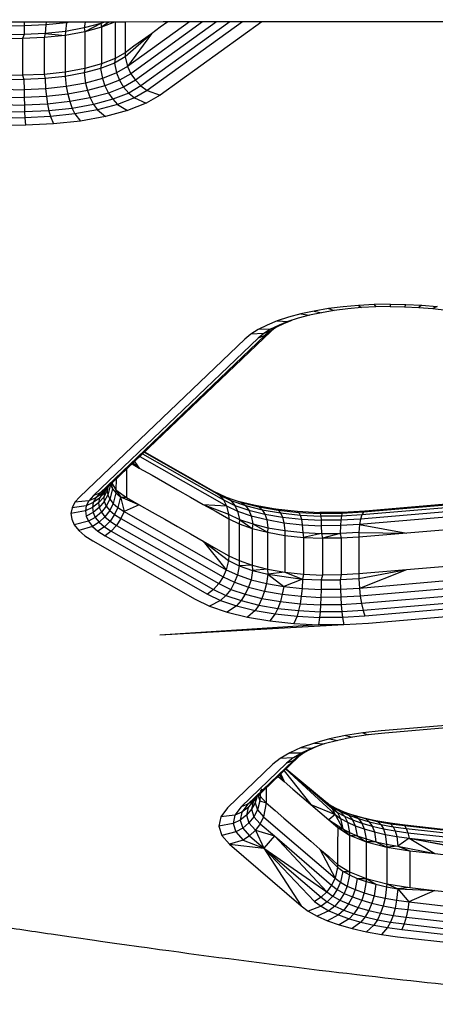
# Model space of a CAD drawing. Units: millimetres. Extents: x 28529 to 42149, y -13300 to 3235.
# Drawn here: x 36505 to 36572, y -5181 to -5020 of the extents above; entities that cross this region are included whole.
import ezdxf

# ---------------------------------------------------------------- set-up
doc = ezdxf.new("R2010")
doc.units = ezdxf.units.MM
doc.header["$LTSCALE"] = 500
doc.layers.add('Make2D$visible$lines', color=7, linetype='Continuous', true_color=0x000000)

msp = doc.modelspace()

# ---------------------------------------------------------------- linework, layer by layer
at = {"layer": 'Make2D$visible$lines'}
for p, q in [((36505.408, -5020.838), (36505.39, -5021.457)), ((36508.903, -5021.306), (36505.39, -5021.457)), ((36508.903, -5021.306), (36508.809, -5022.705)), ((36508.973, -5020.835), (36508.903, -5021.306)), ((36512.269, -5020.938), (36508.903, -5021.306)), ((36512.269, -5020.938), (36512.105, -5022.347)), ((36512.848, -5020.832), (36512.269, -5020.938)), ((36512.296, -5020.832), (36512.269, -5020.938)), ((36515.302, -5020.83), (36515.148, -5021.785)), ((36517.846, -5021.065), (36515.148, -5021.785)), ((36517.846, -5021.065), (36515.252, -5022.418)), ((36518.455, -5020.827), (36517.846, -5021.065)), ((36517.893, -5020.828), (36517.846, -5021.065)), ((36517.846, -5021.065), (36517.987, -5021.661)), ((36520.088, -5020.826), (36517.987, -5021.661)), ((36519.184, -5020.826), (36517.987, -5021.661)), ((36520.188, -5020.826), (36520.185, -5022.079)), ((36521.81, -5021.138), (36521.806, -5022.825)), ((36521.81, -5020.824), (36521.81, -5021.138)), ((36532.288, -5020.815), (36522.2, -5028.084)), ((36534.431, -5020.813), (36522.732, -5029.243)), ((36536.66, -5020.811), (36523.478, -5030.311)), ((36538.855, -5020.809), (36524.395, -5031.229)), ((36540.903, -5020.807), (36525.427, -5031.959)), ((36528.738, -5020.818), (36527.523, -5021.688)), ((36544.055, -5020.804), (36527.543, -5032.703)), ((36501.85, -5021.391), (36505.39, -5021.457)), ((36501.902, -5022.786), (36505.368, -5022.847)), ((36505.368, -5022.847), (36505.128, -5023.509)), ((36505.39, -5021.457), (36505.368, -5022.847)), ((36508.809, -5022.705), (36505.368, -5022.847)), ((36508.809, -5022.705), (36508.648, -5023.357)), ((36512.105, -5022.347), (36508.809, -5022.705)), ((36508.809, -5022.705), (36512.085, -5022.996)), ((36512.105, -5022.347), (36512.085, -5022.996)), ((36515.252, -5022.418), (36512.085, -5022.996)), ((36515.148, -5021.785), (36512.105, -5022.347)), ((36515.148, -5021.785), (36515.252, -5022.418)), ((36515.252, -5022.418), (36515.25, -5023.726)), ((36517.987, -5021.661), (36515.252, -5022.418)), ((36517.987, -5021.661), (36517.986, -5022.969)), ((36520.185, -5022.079), (36520.183, -5023.781)), ((36521.806, -5022.825), (36521.802, -5024.512)), ((36526.094, -5022.729), (36521.835, -5026.494)), ((36526.094, -5022.729), (36522.2, -5028.084)), ((36526.094, -5022.729), (36524.662, -5023.754)), ((36527.523, -5021.688), (36526.094, -5022.729)), ((36501.707, -5023.427), (36505.128, -5023.509)), ((36505.128, -5023.509), (36505.125, -5024.802)), ((36508.648, -5023.357), (36505.128, -5023.509)), ((36508.648, -5023.357), (36508.647, -5024.666)), ((36512.085, -5022.996), (36508.648, -5023.357)), ((36512.084, -5024.304), (36512.08, -5025.991)), ((36512.085, -5022.996), (36512.084, -5024.304)), ((36515.25, -5023.726), (36515.247, -5025.413)), ((36517.986, -5022.969), (36517.982, -5024.656)), ((36520.183, -5023.781), (36520.179, -5025.468)), ((36521.802, -5024.512), (36521.801, -5025.82)), ((36524.662, -5023.754), (36523.23, -5024.78)), ((36505.125, -5024.802), (36505.121, -5026.489)), ((36508.647, -5024.666), (36508.642, -5026.353)), ((36512.08, -5025.991), (36512.077, -5027.678)), ((36515.247, -5025.413), (36515.242, -5027.1)), ((36517.982, -5024.656), (36517.978, -5026.343)), ((36520.179, -5025.468), (36520.175, -5026.761)), ((36521.801, -5025.82), (36520.175, -5026.761)), ((36523.23, -5024.78), (36521.801, -5025.82)), ((36521.801, -5025.82), (36521.835, -5026.494)), ((36505.121, -5026.489), (36505.12, -5028.191)), ((36508.642, -5026.353), (36508.639, -5028.04)), ((36512.077, -5027.678), (36512.073, -5028.971)), ((36515.242, -5027.1), (36515.239, -5028.393)), ((36517.974, -5027.636), (36515.239, -5028.393)), ((36520.094, -5027.497), (36517.831, -5028.38)), ((36517.974, -5027.636), (36517.831, -5028.38)), ((36517.978, -5026.343), (36517.974, -5027.636)), ((36520.175, -5026.761), (36517.974, -5027.636)), ((36521.835, -5026.494), (36520.094, -5027.497)), ((36520.175, -5026.761), (36520.094, -5027.497)), ((36520.094, -5027.497), (36520.422, -5029.108)), ((36521.835, -5026.494), (36522.2, -5028.084)), ((36505.12, -5028.191), (36505.116, -5029.484)), ((36508.637, -5029.348), (36505.116, -5029.484)), ((36508.639, -5028.04), (36508.637, -5029.348)), ((36512.073, -5028.971), (36508.637, -5029.348)), ((36508.637, -5029.348), (36508.794, -5030.021)), ((36515.239, -5028.393), (36512.073, -5028.971)), ((36512.073, -5028.971), (36512.09, -5029.662)), ((36515.133, -5029.101), (36512.09, -5029.662)), ((36517.831, -5028.38), (36515.133, -5029.101)), ((36515.239, -5028.393), (36515.133, -5029.101)), ((36515.133, -5029.101), (36515.356, -5030.758)), ((36517.831, -5028.38), (36518.111, -5030.014)), ((36520.422, -5029.108), (36518.111, -5030.014)), ((36522.2, -5028.084), (36520.422, -5029.108)), ((36520.422, -5029.108), (36520.899, -5030.29)), ((36522.732, -5029.243), (36520.899, -5030.29)), ((36522.2, -5028.084), (36522.732, -5029.243)), ((36522.732, -5029.243), (36523.478, -5030.311)), ((36501.696, -5029.418), (36505.116, -5029.484)), ((36501.887, -5030.102), (36505.353, -5030.162)), ((36505.116, -5029.484), (36505.353, -5030.162)), ((36508.794, -5030.021), (36505.353, -5030.162)), ((36505.353, -5030.162), (36505.367, -5031.831)), ((36512.09, -5029.662), (36508.794, -5030.021)), ((36508.794, -5030.021), (36508.88, -5031.68)), ((36512.09, -5029.662), (36512.247, -5031.312)), ((36515.356, -5030.758), (36512.247, -5031.312)), ((36518.111, -5030.014), (36515.356, -5030.758)), ((36515.356, -5030.758), (36515.681, -5031.992)), ((36518.111, -5030.014), (36518.519, -5031.221)), ((36520.899, -5030.29), (36518.519, -5031.221)), ((36520.899, -5030.29), (36521.571, -5031.415)), ((36523.478, -5030.311), (36521.571, -5031.415)), ((36523.478, -5030.311), (36524.395, -5031.229)), ((36501.827, -5031.765), (36505.367, -5031.831)), ((36508.88, -5031.68), (36505.367, -5031.831)), ((36505.367, -5031.831), (36505.391, -5033.105)), ((36512.247, -5031.312), (36508.88, -5031.68)), ((36508.88, -5031.68), (36509.009, -5032.94)), ((36512.247, -5031.312), (36512.479, -5032.574)), ((36515.681, -5031.992), (36512.479, -5032.574)), ((36518.519, -5031.221), (36515.681, -5031.992)), ((36515.681, -5031.992), (36516.137, -5033.176)), ((36519.091, -5032.374), (36516.137, -5033.176)), ((36518.519, -5031.221), (36519.091, -5032.374)), ((36521.571, -5031.415), (36519.091, -5032.374)), ((36519.091, -5032.374), (36519.797, -5033.4)), ((36522.397, -5032.393), (36519.797, -5033.4)), ((36521.571, -5031.415), (36522.397, -5032.393)), ((36524.395, -5031.229), (36522.397, -5032.393)), ((36522.397, -5032.393), (36523.323, -5033.168)), ((36525.427, -5031.959), (36523.323, -5033.168)), ((36524.395, -5031.229), (36525.427, -5031.959)), ((36525.427, -5031.959), (36527.543, -5032.703)), ((36501.744, -5033.037), (36505.391, -5033.105)), ((36509.009, -5032.94), (36505.391, -5033.105)), ((36505.391, -5033.105), (36505.424, -5034.33)), ((36512.479, -5032.574), (36509.009, -5032.94)), ((36509.009, -5032.94), (36509.192, -5034.176)), ((36512.802, -5033.776), (36509.192, -5034.176)), ((36512.479, -5032.574), (36512.802, -5033.776)), ((36516.137, -5033.176), (36512.802, -5033.776)), ((36512.802, -5033.776), (36513.203, -5034.874)), ((36516.137, -5033.176), (36516.699, -5034.237)), ((36519.797, -5033.4), (36516.699, -5034.237)), ((36519.797, -5033.4), (36520.587, -5034.225)), ((36523.323, -5033.168), (36520.587, -5034.225)), ((36525.228, -5034.051), (36522.217, -5035.222)), ((36523.323, -5033.168), (36525.228, -5034.051)), ((36527.543, -5032.703), (36525.228, -5034.051)), ((36501.487, -5035.388), (36505.467, -5035.459)), ((36501.628, -5034.266), (36505.424, -5034.33)), ((36509.192, -5034.176), (36505.424, -5034.33)), ((36505.424, -5034.33), (36505.467, -5035.459)), ((36509.417, -5035.282), (36505.467, -5035.459)), ((36505.467, -5035.459), (36505.516, -5036.398)), ((36509.192, -5034.176), (36509.417, -5035.282)), ((36513.203, -5034.874), (36509.417, -5035.282)), ((36509.417, -5035.282), (36509.67, -5036.209)), ((36516.699, -5034.237), (36513.203, -5034.874)), ((36513.203, -5034.874), (36513.652, -5035.776)), ((36517.33, -5035.114), (36513.652, -5035.776)), ((36516.699, -5034.237), (36517.33, -5035.114)), ((36520.587, -5034.225), (36517.33, -5035.114)), ((36517.33, -5035.114), (36518.627, -5036.187)), ((36522.217, -5035.222), (36518.627, -5036.187)), ((36520.587, -5034.225), (36522.217, -5035.222)), ((36501.328, -5036.323), (36505.516, -5036.398)), ((36509.67, -5036.209), (36505.516, -5036.398)), ((36505.516, -5036.398), (36505.615, -5037.599)), ((36513.652, -5035.776), (36509.67, -5036.209)), ((36509.67, -5036.209), (36510.191, -5037.401)), ((36514.578, -5036.929), (36510.191, -5037.401)), ((36513.652, -5035.776), (36514.578, -5036.929)), ((36518.627, -5036.187), (36514.578, -5036.929)), ((36501.004, -5037.517), (36505.615, -5037.599)), ((36510.191, -5037.401), (36505.615, -5037.599)), ((36554.894, -5067.454), (36552.593, -5067.838)), ((36555.846, -5067.753), (36553.758, -5068.109)), ((36557.303, -5067.15), (36554.894, -5067.454)), ((36554.894, -5067.454), (36555.846, -5067.753)), ((36558.034, -5067.479), (36555.846, -5067.753)), ((36559.792, -5066.915), (36557.303, -5067.15)), ((36560.295, -5067.273), (36558.034, -5067.479)), ((36562.339, -5066.781), (36559.792, -5066.915)), ((36559.792, -5066.915), (36560.295, -5067.273)), ((36562.606, -5067.14), (36560.295, -5067.273)), ((36564.915, -5066.723), (36562.339, -5066.781)), ((36562.339, -5066.781), (36562.606, -5067.14)), ((36564.946, -5067.098), (36562.606, -5067.14)), ((36564.915, -5066.723), (36567.496, -5066.775)), ((36564.915, -5066.723), (36564.946, -5067.098)), ((36564.946, -5067.098), (36567.288, -5067.134)), ((36567.496, -5066.775), (36567.288, -5067.134)), ((36567.288, -5067.134), (36569.61, -5067.251)), ((36567.496, -5066.775), (36570.052, -5066.893)), ((36570.052, -5066.893), (36569.61, -5067.251)), ((36569.61, -5067.251), (36571.885, -5067.438)), ((36570.052, -5066.893), (36572.559, -5067.112)), ((36572.559, -5067.112), (36571.885, -5067.438)), ((36571.885, -5067.438), (36574.093, -5067.712)), ((36548.405, -5068.851), (36546.559, -5069.443)), ((36548.915, -5069.357), (36547.692, -5069.844)), ((36549.955, -5069.024), (36548.278, -5069.561)), ((36550.422, -5068.3), (36548.405, -5068.851)), ((36551.787, -5068.528), (36549.955, -5069.024)), ((36552.593, -5067.838), (36550.422, -5068.3)), ((36550.422, -5068.3), (36551.787, -5068.528)), ((36553.758, -5068.109), (36551.787, -5068.528)), ((36552.593, -5067.838), (36553.758, -5068.109)), ((36543.468, -5070.83), (36542.251, -5071.591)), ((36544.91, -5070.119), (36543.468, -5070.83)), ((36545.472, -5070.817), (36543.468, -5070.83)), ((36545.472, -5070.817), (36544.367, -5071.515)), ((36546.559, -5069.443), (36544.91, -5070.119)), ((36546.448, -5070.466), (36545.398, -5071.126)), ((36546.781, -5070.17), (36545.472, -5070.817)), ((36546.448, -5070.466), (36545.472, -5070.817)), ((36546.063, -5070.708), (36545.513, -5071.158)), ((36547.692, -5069.844), (36546.448, -5070.466)), ((36546.559, -5069.443), (36548.278, -5069.561)), ((36548.278, -5069.561), (36546.781, -5070.17)), ((36547.692, -5069.844), (36546.976, -5070.1)), ((36541.273, -5072.398), (36514.442, -5098.041)), ((36543.48, -5072.247), (36516.647, -5097.874)), ((36544.554, -5071.821), (36517.721, -5097.448)), ((36545.513, -5071.158), (36518.68, -5096.785)), ((36542.251, -5071.591), (36541.273, -5072.398)), ((36544.367, -5071.515), (36542.251, -5071.591)), ((36544.367, -5071.515), (36543.48, -5072.247)), ((36544.554, -5071.821), (36543.48, -5072.247)), ((36545.398, -5071.126), (36544.367, -5071.515)), ((36545.398, -5071.126), (36544.554, -5071.821)), ((36545.513, -5071.158), (36544.554, -5071.821)), ((36524.201, -5091.512), (36538.302, -5099.54)), ((36524.651, -5091.082), (36537.797, -5098.567)), ((36524.925, -5090.821), (36537.089, -5097.747)), ((36524.992, -5090.756), (36536.217, -5097.138)), ((36522.947, -5092.709), (36524.125, -5093.383)), ((36523.108, -5092.556), (36524.125, -5093.383)), ((36523.344, -5092.331), (36524.125, -5093.383)), ((36524.125, -5093.383), (36526.203, -5094.557)), ((36522.042, -5093.574), (36522.032, -5098.169)), ((36526.203, -5094.557), (36528.283, -5095.747)), ((36518.919, -5096.549), (36518.466, -5097.365)), ((36519.075, -5096.408), (36518.918, -5097.021)), ((36519.025, -5096.456), (36518.918, -5097.021)), ((36519.436, -5096.056), (36519.015, -5097.749)), ((36519.438, -5096.057), (36519.754, -5096.753)), ((36519.559, -5095.946), (36519.754, -5096.753)), ((36519.66, -5095.849), (36520.331, -5096.913)), ((36520.335, -5095.204), (36520.331, -5096.913)), ((36528.283, -5095.747), (36530.362, -5096.921)), ((36514.442, -5098.041), (36513.66, -5098.933)), ((36516.647, -5097.874), (36515.938, -5098.694)), ((36517.721, -5097.448), (36516.647, -5097.874)), ((36517.721, -5097.448), (36517.047, -5098.231)), ((36518.038, -5097.532), (36517.047, -5098.231)), ((36518.327, -5098.093), (36517.502, -5099.053)), ((36518.466, -5097.365), (36517.644, -5098.278)), ((36518.038, -5097.532), (36517.644, -5098.278)), ((36518.68, -5096.785), (36517.721, -5097.448)), ((36518.843, -5096.637), (36518.038, -5097.532)), ((36518.68, -5096.785), (36518.038, -5097.532)), ((36518.918, -5097.021), (36518.327, -5098.093)), ((36518.466, -5097.365), (36518.327, -5098.093)), ((36518.327, -5098.093), (36518.427, -5098.836)), ((36519.015, -5097.749), (36518.427, -5098.836)), ((36518.843, -5096.637), (36518.466, -5097.365)), ((36518.918, -5097.021), (36519.015, -5097.749)), ((36519.015, -5097.749), (36519.337, -5098.447)), ((36519.754, -5096.753), (36519.337, -5098.447)), ((36519.754, -5096.753), (36520.288, -5097.423)), ((36520.288, -5097.423), (36519.886, -5099.147)), ((36520.331, -5096.913), (36520.288, -5097.423)), ((36520.288, -5097.423), (36521.042, -5098.079)), ((36520.331, -5096.913), (36522.032, -5098.169)), ((36520.331, -5096.913), (36521.042, -5098.079)), ((36521.042, -5098.079), (36520.655, -5099.817)), ((36521.042, -5098.079), (36522.032, -5098.169)), ((36521.042, -5098.079), (36524.112, -5099.358)), ((36521.042, -5098.079), (36521.644, -5100.443)), ((36522.032, -5098.169), (36524.112, -5099.358)), ((36530.362, -5096.921), (36532.442, -5098.111)), ((36532.442, -5098.111), (36534.52, -5099.286)), ((36536.217, -5097.138), (36538.253, -5098.113)), ((36536.217, -5097.138), (36537.089, -5097.747)), ((36537.089, -5097.747), (36539.03, -5098.671)), ((36537.089, -5097.747), (36537.797, -5098.567)), ((36538.253, -5098.113), (36540.731, -5098.966)), ((36538.253, -5098.113), (36539.03, -5098.671)), ((36591.724, -5097.905), (36560.569, -5100.574)), ((36592.011, -5097.726), (36560.853, -5100.378)), ((36513.66, -5098.933), (36513.183, -5099.847)), ((36515.504, -5099.523), (36513.183, -5099.847)), ((36515.938, -5098.694), (36513.66, -5098.933)), ((36515.504, -5099.523), (36515.346, -5100.364)), ((36516.484, -5099.819), (36515.346, -5100.364)), ((36515.938, -5098.694), (36515.504, -5099.523)), ((36516.634, -5099.011), (36515.504, -5099.523)), ((36517.047, -5098.231), (36515.938, -5098.694)), ((36516.634, -5099.011), (36516.484, -5099.819)), ((36517.502, -5099.053), (36516.484, -5099.819)), ((36516.484, -5099.819), (36516.592, -5100.624)), ((36517.603, -5099.812), (36516.592, -5100.624)), ((36517.047, -5098.231), (36516.634, -5099.011)), ((36517.644, -5098.278), (36516.634, -5099.011)), ((36517.644, -5098.278), (36517.502, -5099.053)), ((36517.502, -5099.053), (36517.603, -5099.812)), ((36518.427, -5098.836), (36517.603, -5099.812)), ((36517.603, -5099.812), (36517.95, -5100.57)), ((36518.759, -5099.564), (36517.95, -5100.57)), ((36518.427, -5098.836), (36518.759, -5099.564)), ((36519.337, -5098.447), (36518.759, -5099.564)), ((36518.759, -5099.564), (36519.323, -5100.278)), ((36519.886, -5099.147), (36519.323, -5100.278)), ((36519.337, -5098.447), (36519.886, -5099.147)), ((36519.886, -5099.147), (36520.655, -5099.817)), ((36520.655, -5099.817), (36520.115, -5100.961)), ((36520.655, -5099.817), (36521.644, -5100.443)), ((36524.112, -5099.358), (36521.644, -5100.443)), ((36524.112, -5099.358), (36526.191, -5100.533)), ((36534.52, -5099.286), (36536.601, -5100.475)), ((36534.52, -5099.286), (36538.634, -5100.883)), ((36534.52, -5099.286), (36538.302, -5099.54)), ((36537.797, -5098.567), (36539.662, -5099.455)), ((36537.797, -5098.567), (36538.302, -5099.54)), ((36538.302, -5099.54), (36540.112, -5100.404)), ((36538.302, -5099.54), (36538.634, -5100.883)), ((36539.03, -5098.671), (36541.394, -5099.493)), ((36539.03, -5098.671), (36539.662, -5099.455)), ((36539.662, -5099.455), (36541.932, -5100.241)), ((36539.662, -5099.455), (36540.112, -5100.404)), ((36539.988, -5098.702), (36542.98, -5099.44)), ((36540.731, -5098.966), (36543.576, -5099.676)), ((36540.731, -5098.966), (36541.394, -5099.493)), ((36541.394, -5099.493), (36544.106, -5100.157)), ((36541.394, -5099.493), (36541.932, -5100.241)), ((36542.98, -5099.44), (36546.285, -5100.026)), ((36542.98, -5099.44), (36543.576, -5099.676)), ((36543.576, -5099.676), (36546.716, -5100.221)), ((36543.576, -5099.676), (36544.106, -5100.157)), ((36591.26, -5099.039), (36560.102, -5101.692)), ((36591.468, -5098.349), (36560.312, -5101.017)), ((36513.183, -5099.847), (36513.007, -5100.769)), ((36515.346, -5100.364), (36513.007, -5100.769)), ((36513.007, -5100.769), (36513.134, -5101.714)), ((36515.346, -5100.364), (36515.46, -5101.216)), ((36516.592, -5100.624), (36515.46, -5101.216)), ((36515.46, -5101.216), (36515.84, -5102.048)), ((36516.956, -5101.427), (36515.84, -5102.048)), ((36516.592, -5100.624), (36516.956, -5101.427)), ((36517.95, -5100.57), (36516.956, -5101.427)), ((36516.956, -5101.427), (36517.57, -5102.197)), ((36518.537, -5101.312), (36517.57, -5102.197)), ((36517.95, -5100.57), (36518.537, -5101.312)), ((36519.323, -5100.278), (36518.537, -5101.312)), ((36518.537, -5101.312), (36519.363, -5102.038)), ((36519.323, -5100.278), (36520.115, -5100.961)), ((36520.115, -5100.961), (36519.363, -5102.038)), ((36520.115, -5100.961), (36521.134, -5101.613)), ((36521.644, -5100.443), (36521.134, -5101.613)), ((36521.644, -5100.443), (36538.28, -5109.915)), ((36526.191, -5100.533), (36528.27, -5101.723)), ((36536.601, -5100.475), (36538.681, -5101.665)), ((36538.634, -5100.883), (36540.409, -5101.735)), ((36538.634, -5100.883), (36538.681, -5101.665)), ((36540.112, -5100.404), (36542.314, -5101.152)), ((36540.112, -5100.404), (36540.409, -5101.735)), ((36541.932, -5100.241), (36544.538, -5100.888)), ((36541.932, -5100.241), (36542.314, -5101.152)), ((36542.314, -5101.152), (36544.843, -5101.778)), ((36542.314, -5101.152), (36542.567, -5102.474)), ((36544.106, -5100.157), (36547.103, -5100.69)), ((36544.106, -5100.157), (36544.538, -5100.888)), ((36544.538, -5100.888), (36547.415, -5101.389)), ((36544.538, -5100.888), (36544.843, -5101.778)), ((36546.285, -5100.026), (36549.817, -5100.408)), ((36546.285, -5100.026), (36546.716, -5100.221)), ((36546.716, -5100.221), (36550.076, -5100.595)), ((36546.716, -5100.221), (36547.103, -5100.69)), ((36547.103, -5100.69), (36550.306, -5101.037)), ((36547.103, -5100.69), (36547.415, -5101.389)), ((36547.415, -5101.389), (36550.492, -5101.722)), ((36547.415, -5101.389), (36547.637, -5102.274)), ((36549.817, -5100.408), (36553.488, -5100.599)), ((36549.817, -5100.408), (36550.076, -5100.595)), ((36550.076, -5100.595), (36553.566, -5100.778)), ((36550.076, -5100.595), (36550.306, -5101.037)), ((36550.306, -5101.037), (36553.634, -5101.21)), ((36550.306, -5101.037), (36550.492, -5101.722)), ((36557.2, -5100.595), (36553.488, -5100.599)), ((36553.488, -5100.599), (36553.566, -5100.778)), ((36557.093, -5100.767), (36553.566, -5100.778)), ((36553.566, -5100.778), (36553.634, -5101.21)), ((36556.999, -5101.205), (36553.634, -5101.21)), ((36553.634, -5101.21), (36553.687, -5101.881)), ((36556.999, -5101.205), (36556.92, -5101.877)), ((36557.093, -5100.767), (36556.999, -5101.205)), ((36560.312, -5101.017), (36556.999, -5101.205)), ((36560.569, -5100.574), (36557.093, -5100.767)), ((36557.2, -5100.595), (36557.093, -5100.767)), ((36560.853, -5100.378), (36557.2, -5100.595)), ((36591.111, -5099.926), (36559.953, -5102.578)), ((36560.312, -5101.017), (36560.102, -5101.692)), ((36560.569, -5100.574), (36560.312, -5101.017)), ((36560.853, -5100.378), (36560.569, -5100.574)), ((36513.134, -5101.714), (36513.554, -5102.635)), ((36515.84, -5102.048), (36513.554, -5102.635)), ((36513.554, -5102.635), (36514.267, -5103.534)), ((36516.49, -5102.876), (36514.267, -5103.534)), ((36515.84, -5102.048), (36516.49, -5102.876)), ((36517.57, -5102.197), (36516.49, -5102.876)), ((36516.49, -5102.876), (36517.4, -5103.669)), ((36518.436, -5102.949), (36517.4, -5103.669)), ((36517.57, -5102.197), (36518.436, -5102.949)), ((36519.363, -5102.038), (36518.436, -5102.949)), ((36518.436, -5102.949), (36519.549, -5103.668)), ((36519.363, -5102.038), (36520.424, -5102.717)), ((36520.424, -5102.717), (36519.549, -5103.668)), ((36521.134, -5101.613), (36520.424, -5102.717)), ((36520.424, -5102.717), (36537.06, -5112.189)), ((36521.134, -5101.613), (36537.771, -5111.086)), ((36528.27, -5101.723), (36530.351, -5102.912)), ((36530.351, -5102.912), (36532.429, -5104.087)), ((36538.681, -5101.665), (36538.668, -5107.641)), ((36538.681, -5101.665), (36540.362, -5102.467)), ((36540.362, -5102.467), (36540.349, -5108.442)), ((36540.409, -5101.735), (36540.362, -5102.467)), ((36540.362, -5102.467), (36542.478, -5103.211)), ((36540.409, -5101.735), (36542.567, -5102.474)), ((36540.409, -5101.735), (36542.478, -5103.211)), ((36542.567, -5102.474), (36542.478, -5103.211)), ((36542.567, -5102.474), (36545.046, -5103.09)), ((36542.567, -5102.474), (36544.984, -5103.839)), ((36544.843, -5101.778), (36547.637, -5102.274)), ((36544.843, -5101.778), (36545.046, -5103.09)), ((36547.637, -5102.274), (36550.624, -5102.602)), ((36547.637, -5102.274), (36547.782, -5103.563)), ((36550.492, -5101.722), (36553.687, -5101.881)), ((36550.492, -5101.722), (36550.624, -5102.602)), ((36550.624, -5102.602), (36553.726, -5102.758)), ((36550.624, -5102.602), (36550.709, -5103.884)), ((36556.92, -5101.877), (36553.687, -5101.881)), ((36553.687, -5101.881), (36553.726, -5102.758)), ((36556.863, -5102.752), (36553.726, -5102.758)), ((36553.726, -5102.758), (36553.751, -5104.047)), ((36556.863, -5102.752), (36556.826, -5104.049)), ((36556.92, -5101.877), (36556.863, -5102.752)), ((36559.953, -5102.578), (36556.863, -5102.752)), ((36560.102, -5101.692), (36556.92, -5101.877)), ((36559.953, -5102.578), (36559.852, -5103.868)), ((36560.102, -5101.692), (36559.953, -5102.578)), ((36559.953, -5102.578), (36567.626, -5103.972)), ((36514.267, -5103.534), (36515.271, -5104.409)), ((36515.271, -5104.409), (36516.558, -5105.231)), ((36517.4, -5103.669), (36518.57, -5104.413)), ((36519.549, -5103.668), (36518.57, -5104.413)), ((36518.57, -5104.413), (36535.206, -5113.885)), ((36519.549, -5103.668), (36536.186, -5113.14)), ((36532.429, -5104.087), (36534.509, -5105.277)), ((36542.478, -5103.211), (36542.465, -5109.186)), ((36542.478, -5103.211), (36544.984, -5103.839)), ((36544.984, -5103.839), (36544.972, -5109.815)), ((36545.046, -5103.09), (36544.984, -5103.839)), ((36544.984, -5103.839), (36547.803, -5104.332)), ((36545.046, -5103.09), (36547.782, -5103.563)), ((36547.782, -5103.563), (36550.709, -5103.884)), ((36547.782, -5103.563), (36547.803, -5104.332)), ((36547.803, -5104.332), (36547.79, -5110.308)), ((36547.803, -5104.332), (36550.822, -5104.657)), ((36550.709, -5103.884), (36553.751, -5104.047)), ((36550.709, -5103.884), (36550.822, -5104.657)), ((36553.751, -5104.047), (36550.822, -5104.657)), ((36553.751, -5104.047), (36556.826, -5104.049)), ((36553.751, -5104.047), (36553.915, -5104.814)), ((36556.826, -5104.049), (36553.915, -5104.814)), ((36559.852, -5103.868), (36556.826, -5104.049)), ((36556.826, -5104.049), (36556.957, -5104.804)), ((36559.836, -5104.627), (36556.957, -5104.804)), ((36559.836, -5104.627), (36559.834, -5106.645)), ((36559.852, -5103.868), (36559.836, -5104.627)), ((36563.731, -5104.299), (36559.836, -5104.627)), ((36559.852, -5103.868), (36567.626, -5103.972)), ((36567.626, -5103.972), (36563.731, -5104.299)), ((36571.522, -5103.644), (36567.626, -5103.972)), ((36575.415, -5103.301), (36571.522, -5103.644)), ((36516.558, -5105.231), (36533.195, -5114.703)), ((36534.509, -5105.277), (36536.588, -5106.451)), ((36534.509, -5105.277), (36538.28, -5109.915)), ((36534.509, -5105.277), (36538.62, -5108.435)), ((36550.822, -5104.657), (36550.811, -5110.648)), ((36550.822, -5104.657), (36553.915, -5104.814)), ((36553.915, -5104.814), (36553.902, -5110.789)), ((36556.957, -5104.804), (36553.915, -5104.814)), ((36556.957, -5104.804), (36556.945, -5110.78)), ((36536.588, -5106.451), (36538.668, -5107.641)), ((36538.668, -5107.641), (36538.62, -5108.435)), ((36538.668, -5107.641), (36540.349, -5108.442)), ((36559.834, -5106.645), (36559.825, -5110.618)), ((36538.62, -5108.435), (36538.28, -5109.915)), ((36538.62, -5108.435), (36540.393, -5109.272)), ((36540.393, -5109.272), (36540.09, -5110.778)), ((36540.349, -5108.442), (36542.465, -5109.186)), ((36540.349, -5108.442), (36540.393, -5109.272)), ((36542.465, -5109.186), (36540.393, -5109.272)), ((36540.393, -5109.272), (36542.553, -5110.025)), ((36542.465, -5109.186), (36544.972, -5109.815)), ((36542.465, -5109.186), (36542.553, -5110.025)), ((36575.404, -5109.292), (36571.509, -5109.619)), ((36538.28, -5109.915), (36537.771, -5111.086)), ((36538.28, -5109.915), (36540.09, -5110.778)), ((36540.09, -5110.778), (36539.635, -5111.973)), ((36540.09, -5110.778), (36542.294, -5111.542)), ((36542.553, -5110.025), (36542.294, -5111.542)), ((36544.972, -5109.815), (36542.553, -5110.025)), ((36542.553, -5110.025), (36545.032, -5110.642)), ((36545.032, -5110.642), (36544.823, -5112.167)), ((36544.972, -5109.815), (36547.79, -5110.308)), ((36544.972, -5109.815), (36545.032, -5110.642)), ((36547.79, -5110.308), (36545.032, -5110.642)), ((36545.032, -5110.642), (36550.695, -5111.436)), ((36545.032, -5110.642), (36547.615, -5112.648)), ((36547.79, -5110.308), (36550.811, -5110.648)), ((36547.79, -5110.308), (36550.695, -5111.436)), ((36550.811, -5110.648), (36550.695, -5111.436)), ((36550.811, -5110.648), (36553.902, -5110.789)), ((36553.902, -5110.789), (36553.734, -5111.584)), ((36556.945, -5110.78), (36553.902, -5110.789)), ((36556.945, -5110.78), (36556.809, -5111.586)), ((36559.825, -5110.618), (36556.945, -5110.78)), ((36563.718, -5110.275), (36559.825, -5110.618)), ((36559.825, -5110.618), (36559.838, -5111.42)), ((36567.614, -5109.947), (36559.838, -5111.42)), ((36567.614, -5109.947), (36559.931, -5112.953)), ((36591.088, -5110.3), (36559.931, -5112.953)), ((36567.614, -5109.947), (36563.718, -5110.275)), ((36571.509, -5109.619), (36567.614, -5109.947)), ((36537.06, -5112.189), (36536.186, -5113.14)), ((36537.771, -5111.086), (36537.06, -5112.189)), ((36537.06, -5112.189), (36539.002, -5113.113)), ((36537.771, -5111.086), (36539.635, -5111.973)), ((36539.635, -5111.973), (36539.002, -5113.113)), ((36539.635, -5111.973), (36541.906, -5112.759)), ((36542.294, -5111.542), (36541.906, -5112.759)), ((36542.294, -5111.542), (36544.823, -5112.167)), ((36544.823, -5112.167), (36544.512, -5113.407)), ((36544.823, -5112.167), (36547.615, -5112.648)), ((36550.695, -5111.436), (36547.615, -5112.648)), ((36550.695, -5111.436), (36550.602, -5112.977)), ((36550.695, -5111.436), (36553.734, -5111.584)), ((36553.734, -5111.584), (36553.706, -5113.148)), ((36553.734, -5111.584), (36556.809, -5111.586)), ((36559.838, -5111.42), (36556.809, -5111.586)), ((36556.809, -5111.586), (36556.843, -5113.142)), ((36559.838, -5111.42), (36559.931, -5112.953)), ((36591.235, -5111.573), (36560.078, -5114.226)), ((36536.186, -5113.14), (36535.206, -5113.885)), ((36535.206, -5113.885), (36537.348, -5114.909)), ((36536.186, -5113.14), (36538.22, -5114.1)), ((36538.22, -5114.1), (36537.348, -5114.909)), ((36539.002, -5113.113), (36538.22, -5114.1)), ((36538.22, -5114.1), (36540.698, -5114.953)), ((36539.002, -5113.113), (36541.363, -5113.919)), ((36541.363, -5113.919), (36540.698, -5114.953)), ((36541.906, -5112.759), (36541.363, -5113.919)), ((36541.363, -5113.919), (36544.078, -5114.599)), ((36541.906, -5112.759), (36544.512, -5113.407)), ((36544.512, -5113.407), (36544.078, -5114.599)), ((36544.512, -5113.407), (36547.388, -5113.908)), ((36547.388, -5113.908), (36547.071, -5115.116)), ((36547.615, -5112.648), (36547.388, -5113.908)), ((36547.388, -5113.908), (36550.465, -5114.24)), ((36547.615, -5112.648), (36550.602, -5112.977)), ((36550.465, -5114.24), (36550.275, -5115.463)), ((36550.602, -5112.977), (36550.465, -5114.24)), ((36550.465, -5114.24), (36553.663, -5114.415)), ((36550.602, -5112.977), (36553.706, -5113.148)), ((36553.706, -5113.148), (36553.663, -5114.415)), ((36556.843, -5113.142), (36553.706, -5113.148)), ((36559.931, -5112.953), (36556.843, -5113.142)), ((36556.843, -5113.142), (36556.895, -5114.411)), ((36560.078, -5114.226), (36556.895, -5114.411)), ((36559.931, -5112.953), (36560.078, -5114.226)), ((36560.078, -5114.226), (36560.282, -5115.444)), ((36591.439, -5112.791), (36560.282, -5115.444)), ((36591.691, -5113.892), (36560.535, -5116.561)), ((36533.195, -5114.703), (36535.553, -5115.825)), ((36537.348, -5114.909), (36535.553, -5115.825)), ((36535.553, -5115.825), (36538.423, -5116.815)), ((36537.348, -5114.909), (36539.952, -5115.793)), ((36539.952, -5115.793), (36538.423, -5116.815)), ((36540.698, -5114.953), (36539.952, -5115.793)), ((36539.952, -5115.793), (36542.946, -5116.546)), ((36540.698, -5114.953), (36543.543, -5115.663)), ((36543.543, -5115.663), (36542.946, -5116.546)), ((36544.078, -5114.599), (36543.543, -5115.663)), ((36543.543, -5115.663), (36546.683, -5116.208)), ((36544.078, -5114.599), (36547.071, -5115.116)), ((36547.071, -5115.116), (36546.683, -5116.208)), ((36547.071, -5115.116), (36550.275, -5115.463)), ((36550.275, -5115.463), (36550.043, -5116.582)), ((36550.275, -5115.463), (36553.603, -5115.636)), ((36553.603, -5115.636), (36553.533, -5116.765)), ((36553.663, -5114.415), (36553.603, -5115.636)), ((36556.967, -5115.631), (36553.603, -5115.636)), ((36556.895, -5114.411), (36553.663, -5114.415)), ((36556.895, -5114.411), (36556.967, -5115.631)), ((36560.282, -5115.444), (36556.967, -5115.631)), ((36556.967, -5115.631), (36557.06, -5116.754)), ((36560.282, -5115.444), (36560.535, -5116.561)), ((36591.977, -5114.832), (36560.819, -5117.485)), ((36538.423, -5116.815), (36541.72, -5117.639)), ((36542.946, -5116.546), (36541.72, -5117.639)), ((36542.946, -5116.546), (36546.248, -5117.117)), ((36546.248, -5117.117), (36545.356, -5118.26)), ((36546.683, -5116.208), (36546.248, -5117.117)), ((36546.248, -5117.117), (36549.781, -5117.499)), ((36546.683, -5116.208), (36550.043, -5116.582)), ((36550.043, -5116.582), (36549.781, -5117.499)), ((36550.043, -5116.582), (36553.533, -5116.765)), ((36553.533, -5116.765), (36553.452, -5117.69)), ((36557.06, -5116.754), (36553.533, -5116.765)), ((36560.535, -5116.561), (36557.06, -5116.754)), ((36557.06, -5116.754), (36557.163, -5117.686)), ((36560.535, -5116.561), (36560.819, -5117.485)), ((36592.562, -5116.015), (36561.404, -5118.668)), ((36557.377, -5118.887), (36527.454, -5120.556)), ((36553.292, -5118.909), (36527.454, -5120.556)), ((36541.72, -5117.639), (36545.356, -5118.26)), ((36545.356, -5118.26), (36549.248, -5118.689)), ((36549.781, -5117.499), (36549.248, -5118.689)), ((36549.248, -5118.689), (36553.292, -5118.909)), ((36549.781, -5117.499), (36553.452, -5117.69)), ((36553.452, -5117.69), (36553.292, -5118.909)), ((36557.377, -5118.887), (36553.292, -5118.909)), ((36557.163, -5117.686), (36553.452, -5117.69)), ((36560.819, -5117.485), (36557.163, -5117.686)), ((36557.163, -5117.686), (36557.377, -5118.887)), ((36561.404, -5118.668), (36557.377, -5118.887)), ((36597.503, -5133.249), (36563.466, -5136.142)), ((36598.088, -5133.582), (36564.053, -5136.49)), ((36560.506, -5136.472), (36557.685, -5136.909)), ((36563.466, -5136.142), (36560.506, -5136.472)), ((36560.506, -5136.472), (36561.365, -5136.784)), ((36564.053, -5136.49), (36561.365, -5136.784)), ((36552.628, -5138.116), (36550.47, -5138.86)), ((36555.044, -5137.449), (36552.628, -5138.116)), ((36552.628, -5138.116), (36554.211, -5138.269)), ((36556.406, -5137.678), (36554.211, -5138.269)), ((36557.685, -5136.909), (36555.044, -5137.449)), ((36555.044, -5137.449), (36556.406, -5137.678)), ((36558.802, -5137.171), (36556.406, -5137.678)), ((36557.685, -5136.909), (36558.802, -5137.171)), ((36561.365, -5136.784), (36558.802, -5137.171)), ((36548.605, -5139.706), (36547.055, -5140.605)), ((36550.47, -5138.86), (36548.605, -5139.706)), ((36548.605, -5139.706), (36550.559, -5139.715)), ((36550.559, -5139.715), (36549.151, -5140.532)), ((36550.676, -5139.862), (36550.094, -5140.328)), ((36551.509, -5139.368), (36550.174, -5140.16)), ((36550.47, -5138.86), (36552.253, -5138.954)), ((36552.253, -5138.954), (36550.559, -5139.715)), ((36551.509, -5139.368), (36550.654, -5139.68)), ((36553.121, -5138.65), (36551.509, -5139.368)), ((36554.211, -5138.269), (36552.253, -5138.954)), ((36548.059, -5141.418), (36540.69, -5148.495)), ((36549.134, -5140.991), (36541.765, -5148.069)), ((36550.094, -5140.328), (36542.725, -5147.406)), ((36547.055, -5140.605), (36545.85, -5141.569)), ((36549.151, -5140.532), (36547.055, -5140.605)), ((36549.151, -5140.532), (36548.059, -5141.418)), ((36549.134, -5140.991), (36548.059, -5141.418)), ((36550.174, -5140.16), (36549.134, -5140.991)), ((36550.094, -5140.328), (36549.134, -5140.991)), ((36550.174, -5140.16), (36549.151, -5140.532)), ((36545.85, -5141.569), (36538.484, -5148.662)), ((36547.669, -5142.657), (36552.032, -5148.125)), ((36547.95, -5142.387), (36555.988, -5149.728)), ((36548.004, -5142.335), (36555.441, -5148.729)), ((36548.029, -5142.312), (36554.675, -5147.869)), ((36546.728, -5143.561), (36547.665, -5144.37)), ((36546.941, -5143.356), (36547.665, -5144.37)), ((36547.151, -5143.155), (36547.665, -5144.37)), ((36547.665, -5144.37), (36549.122, -5145.627)), ((36544.065, -5145.541), (36543.798, -5146.021)), ((36544.747, -5145.464), (36544.742, -5147.847)), ((36549.122, -5145.627), (36550.576, -5146.868)), ((36542.725, -5147.406), (36541.765, -5148.069)), ((36542.725, -5147.406), (36541.817, -5148.614)), ((36542.634, -5147.702), (36541.817, -5148.614)), ((36542.634, -5147.702), (36542.389, -5148.9)), ((36542.98, -5147.829), (36542.389, -5148.9)), ((36543.204, -5146.946), (36542.634, -5147.702)), ((36543.228, -5146.923), (36542.98, -5147.829)), ((36543.144, -5147.025), (36542.98, -5147.829)), ((36542.98, -5147.829), (36543.35, -5148.994)), ((36543.74, -5147.508), (36543.35, -5148.994)), ((36543.477, -5146.684), (36543.74, -5147.508)), ((36543.702, -5146.468), (36543.797, -5146.759)), ((36543.797, -5146.759), (36543.74, -5147.508)), ((36543.74, -5147.508), (36544.742, -5147.847)), ((36543.797, -5146.376), (36543.797, -5146.759)), ((36543.797, -5146.759), (36544.742, -5147.847)), ((36544.742, -5147.847), (36544.323, -5150.11)), ((36544.742, -5147.847), (36546.199, -5149.104)), ((36550.576, -5146.868), (36552.032, -5148.125)), ((36554.675, -5147.869), (36555.624, -5148.579)), ((36554.675, -5147.869), (36555.441, -5148.729)), ((36538.484, -5148.662), (36537.379, -5150.117)), ((36540.69, -5148.495), (36539.689, -5149.826)), ((36540.814, -5149.346), (36539.689, -5149.826)), ((36540.814, -5149.346), (36540.546, -5150.642)), ((36541.765, -5148.069), (36540.69, -5148.495)), ((36541.765, -5148.069), (36540.814, -5149.346)), ((36541.817, -5148.614), (36540.814, -5149.346)), ((36541.817, -5148.614), (36541.563, -5149.861)), ((36542.389, -5148.9), (36541.563, -5149.861)), ((36542.389, -5148.9), (36542.769, -5150.095)), ((36543.35, -5148.994), (36542.769, -5150.095)), ((36543.35, -5148.994), (36544.323, -5150.11)), ((36546.199, -5149.104), (36547.653, -5150.346)), ((36552.032, -5148.125), (36553.486, -5149.367)), ((36552.032, -5148.125), (36555.988, -5149.728)), ((36553.486, -5149.367), (36554.943, -5150.624)), ((36554.987, -5148.102), (36555.959, -5148.644)), ((36555.441, -5148.729), (36556.351, -5149.396)), ((36555.441, -5148.729), (36555.988, -5149.728)), ((36555.624, -5148.579), (36556.801, -5149.242)), ((36555.624, -5148.579), (36556.351, -5149.396)), ((36555.959, -5148.644), (36557.414, -5149.303)), ((36555.959, -5148.644), (36556.801, -5149.242)), ((36556.351, -5149.396), (36557.482, -5150.034)), ((36556.351, -5149.396), (36556.872, -5150.383)), ((36556.801, -5149.242), (36558.188, -5149.862)), ((36556.801, -5149.242), (36557.482, -5150.034)), ((36557.414, -5149.303), (36559.066, -5149.887)), ((36557.414, -5149.303), (36558.188, -5149.862)), ((36537.379, -5150.117), (36537.071, -5151.639)), ((36539.689, -5149.826), (36537.379, -5150.117)), ((36539.689, -5149.826), (36539.408, -5151.203)), ((36540.546, -5150.642), (36539.408, -5151.203)), ((36541.563, -5149.861), (36540.546, -5150.642)), ((36540.546, -5150.642), (36540.961, -5151.943)), ((36541.563, -5149.861), (36541.958, -5151.101)), ((36542.769, -5150.095), (36541.958, -5151.101)), ((36542.769, -5150.095), (36543.771, -5151.239)), ((36544.323, -5150.11), (36543.771, -5151.239)), ((36544.323, -5150.11), (36546.643, -5152.103)), ((36547.653, -5150.346), (36549.109, -5151.603)), ((36555.988, -5149.728), (36554.943, -5150.624)), ((36554.943, -5150.624), (36556.399, -5151.88)), ((36554.943, -5150.624), (36557.246, -5152.052)), ((36555.988, -5149.728), (36556.872, -5150.383)), ((36555.988, -5149.728), (36557.246, -5152.052)), ((36556.872, -5150.383), (36557.968, -5150.994)), ((36556.872, -5150.383), (36557.246, -5152.052)), ((36557.482, -5150.034), (36558.814, -5150.63)), ((36557.482, -5150.034), (36557.968, -5150.994)), ((36557.968, -5150.994), (36559.262, -5151.579)), ((36557.968, -5150.994), (36558.319, -5152.65)), ((36558.188, -5149.862), (36559.761, -5150.41)), ((36558.188, -5149.862), (36558.814, -5150.63)), ((36558.285, -5149.613), (36560.209, -5150.161)), ((36558.814, -5150.63), (36560.327, -5151.17)), ((36558.814, -5150.63), (36559.262, -5151.579)), ((36559.066, -5149.887), (36560.896, -5150.417)), ((36559.066, -5149.887), (36559.761, -5150.41)), ((36559.761, -5150.41), (36561.507, -5150.919)), ((36559.761, -5150.41), (36560.327, -5151.17)), ((36560.209, -5150.161), (36562.299, -5150.64)), ((36560.209, -5150.161), (36560.896, -5150.417)), ((36560.896, -5150.417), (36562.883, -5150.878)), ((36560.896, -5150.417), (36561.507, -5150.919)), ((36561.507, -5150.919), (36563.403, -5151.361)), ((36561.507, -5150.919), (36562.004, -5151.657)), ((36562.299, -5150.64), (36564.532, -5151.038)), ((36562.299, -5150.64), (36562.883, -5150.878)), ((36562.883, -5150.878), (36565.007, -5151.258)), ((36562.883, -5150.878), (36563.403, -5151.361)), ((36564.532, -5151.038), (36566.888, -5151.356)), ((36564.532, -5151.038), (36565.007, -5151.258)), ((36539.408, -5151.203), (36537.071, -5151.639)), ((36537.071, -5151.639), (36537.55, -5153.136)), ((36539.845, -5152.58), (36537.55, -5153.136)), ((36539.408, -5151.203), (36539.845, -5152.58)), ((36540.961, -5151.943), (36539.845, -5152.58)), ((36539.845, -5152.58), (36540.995, -5153.893)), ((36541.958, -5151.101), (36540.961, -5151.943)), ((36540.961, -5151.943), (36542.055, -5153.2)), ((36541.958, -5151.101), (36543.002, -5152.302)), ((36543.002, -5152.302), (36542.055, -5153.2)), ((36543.771, -5151.239), (36543.002, -5152.302)), ((36543.002, -5152.302), (36546.091, -5153.232)), ((36543.002, -5152.302), (36544.375, -5155.194)), ((36543.771, -5151.239), (36546.091, -5153.232)), ((36546.643, -5152.103), (36555.966, -5160.103)), ((36549.109, -5151.603), (36550.563, -5152.844)), ((36556.399, -5151.88), (36556.391, -5154.86)), ((36556.399, -5151.88), (36558.308, -5153.109)), ((36556.399, -5151.88), (36557.246, -5152.052)), ((36557.246, -5152.052), (36558.319, -5152.65)), ((36557.246, -5152.052), (36558.308, -5153.109)), ((36558.319, -5152.65), (36558.308, -5153.109)), ((36558.319, -5152.65), (36559.582, -5153.208)), ((36559.262, -5151.579), (36560.729, -5152.094)), ((36559.262, -5151.579), (36559.582, -5153.208)), ((36560.327, -5151.17), (36562.004, -5151.657)), ((36560.327, -5151.17), (36560.729, -5152.094)), ((36560.729, -5152.094), (36562.358, -5152.571)), ((36560.729, -5152.094), (36561.019, -5153.726)), ((36562.004, -5151.657), (36563.824, -5152.077)), ((36562.004, -5151.657), (36562.358, -5152.571)), ((36562.358, -5152.571), (36564.123, -5152.968)), ((36562.358, -5152.571), (36562.612, -5154.193)), ((36563.403, -5151.361), (36565.428, -5151.723)), ((36563.403, -5151.361), (36563.824, -5152.077)), ((36563.824, -5152.077), (36565.768, -5152.418)), ((36563.824, -5152.077), (36564.123, -5152.968)), ((36565.007, -5151.258), (36567.244, -5151.545)), ((36565.007, -5151.258), (36565.428, -5151.723)), ((36565.428, -5151.723), (36567.563, -5152.007)), ((36565.428, -5151.723), (36565.768, -5152.418)), ((36565.768, -5152.418), (36567.82, -5152.698)), ((36565.768, -5152.418), (36566.013, -5153.316)), ((36566.888, -5151.356), (36631.948, -5158.737)), ((36566.888, -5151.356), (36567.244, -5151.545)), ((36567.244, -5151.545), (36632.304, -5158.926)), ((36567.244, -5151.545), (36567.563, -5152.007)), ((36567.563, -5152.007), (36632.621, -5159.373)), ((36567.563, -5152.007), (36567.82, -5152.698)), ((36537.55, -5153.136), (36538.818, -5154.591)), ((36540.995, -5153.893), (36538.818, -5154.591)), ((36542.055, -5153.2), (36540.995, -5153.893)), ((36540.995, -5153.893), (36544.375, -5155.194)), ((36542.055, -5153.2), (36544.375, -5155.194)), ((36546.091, -5153.232), (36544.375, -5155.194)), ((36546.091, -5153.232), (36555.415, -5161.247)), ((36546.091, -5153.232), (36554.646, -5162.311)), ((36550.563, -5152.844), (36552.019, -5154.101)), ((36552.019, -5154.101), (36553.476, -5155.358)), ((36558.308, -5153.109), (36558.304, -5154.496)), ((36558.308, -5153.109), (36561.03, -5154.198)), ((36558.308, -5153.109), (36559.582, -5153.208)), ((36559.582, -5153.208), (36561.019, -5153.726)), ((36559.582, -5153.208), (36561.03, -5154.198)), ((36561.019, -5153.726), (36562.612, -5154.193)), ((36561.019, -5153.726), (36561.03, -5154.198)), ((36561.03, -5154.198), (36561.026, -5155.585)), ((36562.612, -5154.193), (36561.03, -5154.198)), ((36561.03, -5154.198), (36564.394, -5155.059)), ((36562.612, -5154.193), (36564.338, -5154.578)), ((36562.612, -5154.193), (36564.394, -5155.059)), ((36564.123, -5152.968), (36566.013, -5153.316)), ((36564.123, -5152.968), (36564.338, -5154.578)), ((36566.013, -5153.316), (36568.002, -5153.572)), ((36566.013, -5153.316), (36566.187, -5154.916)), ((36568.002, -5153.572), (36566.187, -5154.916)), ((36567.82, -5152.698), (36632.878, -5160.064)), ((36567.82, -5152.698), (36568.002, -5153.572)), ((36568.002, -5153.572), (36633.062, -5160.953)), ((36568.002, -5153.572), (36592.536, -5158.402)), ((36568.002, -5153.572), (36596.603, -5158.872)), ((36568.002, -5153.572), (36572.206, -5156.104)), ((36538.818, -5154.591), (36550.462, -5164.6)), ((36538.818, -5154.591), (36544.375, -5155.194)), ((36544.375, -5155.194), (36554.646, -5162.311)), ((36544.375, -5155.194), (36552.639, -5163.901)), ((36544.375, -5155.194), (36550.462, -5164.6)), ((36544.375, -5155.194), (36553.699, -5163.209)), ((36553.476, -5155.358), (36554.93, -5156.599)), ((36553.476, -5155.358), (36555.966, -5160.103)), ((36553.476, -5155.358), (36556.367, -5158.331)), ((36556.391, -5154.86), (36556.388, -5156.453)), ((36558.304, -5154.496), (36558.301, -5156.089)), ((36561.026, -5155.585), (36561.022, -5157.178)), ((36564.338, -5154.578), (36566.187, -5154.916)), ((36564.338, -5154.578), (36564.394, -5155.059)), ((36564.394, -5155.059), (36564.39, -5156.447)), ((36566.187, -5154.916), (36564.394, -5155.059)), ((36564.394, -5155.059), (36568.138, -5155.634)), ((36566.187, -5154.916), (36572.206, -5156.104)), ((36566.187, -5154.916), (36568.138, -5155.634)), ((36568.138, -5155.634), (36568.136, -5157.038)), ((36568.138, -5155.634), (36572.206, -5156.104)), ((36554.93, -5156.599), (36556.386, -5157.856)), ((36556.388, -5156.453), (36556.386, -5157.856)), ((36558.301, -5156.089), (36558.297, -5157.681)), ((36561.022, -5157.178), (36561.021, -5158.786)), ((36564.39, -5156.447), (36564.386, -5158.04)), ((36568.136, -5157.038), (36568.133, -5158.63)), ((36572.206, -5156.104), (36576.271, -5156.557)), ((36556.367, -5158.331), (36555.966, -5160.103)), ((36556.386, -5157.856), (36556.367, -5158.331)), ((36556.367, -5158.331), (36557.232, -5158.973)), ((36556.386, -5157.856), (36558.295, -5159.084)), ((36557.232, -5158.973), (36556.849, -5160.758)), ((36557.232, -5158.973), (36558.295, -5159.084)), ((36557.232, -5158.973), (36558.304, -5159.572)), ((36558.297, -5157.681), (36558.295, -5159.084)), ((36558.295, -5159.084), (36561.017, -5160.173)), ((36558.295, -5159.084), (36558.304, -5159.572)), ((36561.021, -5158.786), (36561.017, -5160.173)), ((36564.386, -5158.04), (36564.385, -5159.647)), ((36568.133, -5158.63), (36568.129, -5160.222)), ((36555.966, -5160.103), (36555.415, -5161.247)), ((36555.966, -5160.103), (36556.849, -5160.758)), ((36558.304, -5159.572), (36557.948, -5161.384)), ((36558.304, -5159.572), (36559.568, -5160.129)), ((36559.568, -5160.129), (36559.239, -5161.954)), ((36559.568, -5160.129), (36561.017, -5160.173)), ((36559.568, -5160.129), (36561.005, -5160.648)), ((36561.005, -5160.648), (36560.709, -5162.484)), ((36561.017, -5160.173), (36561.005, -5160.648)), ((36561.005, -5160.648), (36562.596, -5161.098)), ((36561.017, -5160.173), (36564.382, -5161.035)), ((36561.017, -5160.173), (36562.596, -5161.098)), ((36564.385, -5159.647), (36564.382, -5161.035)), ((36568.129, -5160.222), (36568.127, -5161.625)), ((36555.415, -5161.247), (36554.646, -5162.311)), ((36555.415, -5161.247), (36556.327, -5161.93)), ((36556.327, -5161.93), (36555.593, -5163.005)), ((36556.849, -5160.758), (36556.327, -5161.93)), ((36556.327, -5161.93), (36557.457, -5162.568)), ((36556.849, -5160.758), (36557.948, -5161.384)), ((36557.948, -5161.384), (36557.457, -5162.568)), ((36557.948, -5161.384), (36559.239, -5161.954)), ((36559.239, -5161.954), (36558.787, -5163.149)), ((36559.239, -5161.954), (36560.709, -5162.484)), ((36562.596, -5161.098), (36562.335, -5162.946)), ((36562.596, -5161.098), (36564.324, -5161.5)), ((36564.324, -5161.5), (36564.103, -5163.357)), ((36564.382, -5161.035), (36564.324, -5161.5)), ((36564.324, -5161.5), (36566.172, -5161.838)), ((36564.382, -5161.035), (36568.127, -5161.625)), ((36564.382, -5161.035), (36566.172, -5161.838)), ((36566.172, -5161.838), (36565.99, -5163.69)), ((36568.127, -5161.625), (36566.172, -5161.838)), ((36566.172, -5161.838), (36572.193, -5162.079)), ((36566.172, -5161.838), (36567.982, -5163.962)), ((36572.193, -5162.079), (36567.982, -5163.962)), ((36568.127, -5161.625), (36572.193, -5162.079)), ((36572.193, -5162.079), (36576.258, -5162.533)), ((36553.699, -5163.209), (36552.639, -5163.901)), ((36554.646, -5162.311), (36553.699, -5163.209)), ((36553.699, -5163.209), (36554.693, -5163.944)), ((36554.646, -5162.311), (36555.593, -5163.005)), ((36555.593, -5163.005), (36554.693, -5163.944)), ((36555.593, -5163.005), (36556.77, -5163.668)), ((36556.77, -5163.668), (36555.928, -5164.647)), ((36557.457, -5162.568), (36556.77, -5163.668)), ((36556.77, -5163.668), (36558.157, -5164.288)), ((36557.457, -5162.568), (36558.787, -5163.149)), ((36558.787, -5163.149), (36558.157, -5164.288)), ((36558.787, -5163.149), (36560.301, -5163.689)), ((36560.301, -5163.689), (36559.732, -5164.852)), ((36560.709, -5162.484), (36560.301, -5163.689)), ((36560.301, -5163.689), (36561.977, -5164.175)), ((36560.709, -5162.484), (36562.335, -5162.946)), ((36562.335, -5162.946), (36561.977, -5164.175)), ((36562.335, -5162.946), (36564.103, -5163.357)), ((36564.103, -5163.357), (36563.797, -5164.596)), ((36564.103, -5163.357), (36565.99, -5163.69)), ((36565.99, -5163.69), (36565.744, -5164.952)), ((36565.99, -5163.69), (36567.982, -5163.962)), ((36550.462, -5164.6), (36551.614, -5165.456)), ((36553.685, -5164.677), (36551.614, -5165.456)), ((36551.614, -5165.456), (36553.043, -5166.259)), ((36552.639, -5163.901), (36553.685, -5164.677)), ((36554.982, -5165.403), (36553.043, -5166.259)), ((36554.693, -5163.944), (36553.685, -5164.677)), ((36553.685, -5164.677), (36554.982, -5165.403)), ((36554.693, -5163.944), (36555.928, -5164.647)), ((36555.928, -5164.647), (36554.982, -5165.403)), ((36554.982, -5165.403), (36556.511, -5166.083)), ((36555.928, -5164.647), (36557.381, -5165.29)), ((36557.381, -5165.29), (36556.511, -5166.083)), ((36558.157, -5164.288), (36557.381, -5165.29)), ((36557.381, -5165.29), (36559.033, -5165.874)), ((36558.157, -5164.288), (36559.732, -5164.852)), ((36559.732, -5164.852), (36559.033, -5165.874)), ((36559.732, -5164.852), (36561.478, -5165.361)), ((36561.478, -5165.361), (36560.862, -5166.404)), ((36561.977, -5164.175), (36561.478, -5165.361)), ((36561.478, -5165.361), (36563.372, -5165.787)), ((36561.977, -5164.175), (36563.797, -5164.596)), ((36563.797, -5164.596), (36563.372, -5165.787)), ((36563.797, -5164.596), (36565.744, -5164.952)), ((36565.744, -5164.952), (36565.397, -5166.149)), ((36565.744, -5164.952), (36567.794, -5165.216)), ((36567.794, -5165.216), (36567.532, -5166.433)), ((36567.982, -5163.962), (36567.794, -5165.216)), ((36567.794, -5165.216), (36632.853, -5172.598)), ((36567.982, -5163.962), (36633.039, -5171.328)), ((36553.043, -5166.259), (36554.728, -5167.013)), ((36556.511, -5166.083), (36554.728, -5167.013)), ((36554.728, -5167.013), (36556.641, -5167.689)), ((36556.511, -5166.083), (36558.249, -5166.703)), ((36558.249, -5166.703), (36556.641, -5167.689)), ((36559.033, -5165.874), (36558.249, -5166.703)), ((36558.249, -5166.703), (36560.175, -5167.267)), ((36559.033, -5165.874), (36560.862, -5166.404)), ((36560.862, -5166.404), (36560.175, -5167.267)), ((36560.862, -5166.404), (36562.85, -5166.865)), ((36562.85, -5166.865), (36562.265, -5167.747)), ((36563.372, -5165.787), (36562.85, -5166.865)), ((36562.85, -5166.865), (36564.973, -5167.245)), ((36563.372, -5165.787), (36565.397, -5166.149)), ((36565.397, -5166.149), (36564.973, -5167.245)), ((36565.397, -5166.149), (36567.532, -5166.433)), ((36567.532, -5166.433), (36567.213, -5167.547)), ((36567.532, -5166.433), (36632.592, -5173.814)), ((36556.641, -5167.689), (36558.761, -5168.306)), ((36560.175, -5167.267), (36558.761, -5168.306)), ((36558.761, -5168.306), (36561.063, -5168.836)), ((36560.175, -5167.267), (36562.265, -5167.747)), ((36562.265, -5167.747), (36561.063, -5168.836)), ((36562.265, -5167.747), (36564.498, -5168.144)), ((36564.498, -5168.144), (36563.524, -5169.282)), ((36564.973, -5167.245), (36564.498, -5168.144)), ((36564.498, -5168.144), (36566.854, -5168.462)), ((36564.973, -5167.245), (36567.213, -5167.547)), ((36567.213, -5167.547), (36566.854, -5168.462)), ((36566.854, -5168.462), (36631.911, -5175.828)), ((36567.213, -5167.547), (36632.27, -5174.913)), ((36513.065, -5169.7), (36509.803, -5169.222)), ((36513.849, -5169.814), (36513.065, -5169.7)), ((36516.823, -5170.245), (36513.849, -5169.814)), ((36517.836, -5170.389), (36516.823, -5170.245)), ((36561.063, -5168.836), (36563.524, -5169.282)), ((36563.524, -5169.282), (36566.116, -5169.616)), ((36566.116, -5169.616), (36631.176, -5176.997)), ((36520.489, -5170.768), (36517.836, -5170.389)), ((36521.711, -5170.942), (36520.489, -5170.768)), ((36524.034, -5171.267), (36521.711, -5170.942)), ((36525.423, -5171.457), (36524.034, -5171.267)), ((36527.423, -5171.731), (36525.423, -5171.457)), ((36528.934, -5171.94), (36527.423, -5171.731)), ((36556.579, -5175.476), (36555.017, -5175.289)), ((36557.886, -5175.63), (36556.579, -5175.476)), ((36559.491, -5175.821), (36557.886, -5175.63)), ((36560.931, -5175.986), (36559.491, -5175.821)), ((36562.56, -5176.167), (36560.931, -5175.986)), ((36564.087, -5176.341), (36562.56, -5176.167)), ((36565.642, -5176.518), (36564.087, -5176.341))]:
    msp.add_line(p, q, dxfattribs=at)
at = {"layer": 'Make2D$visible$lines', "extrusion": (0, 0, -1)}
for centre, radius, start, end in [((-36122.057, 473411.927), 478432.919, 269.91352836, 270.00671802), ((-36878.286, -2660.966), 2535.178, 278.357426, 278.590192), ((-36745.548, -3588.098), 1598.586, 276.845359, 277.787724), ((-36709.814, -3900.241), 1284.394, 274.532685, 276.444962)]:
    msp.add_arc(centre, radius, start, end, dxfattribs=at)

doc.saveas('drawing.dxf')
